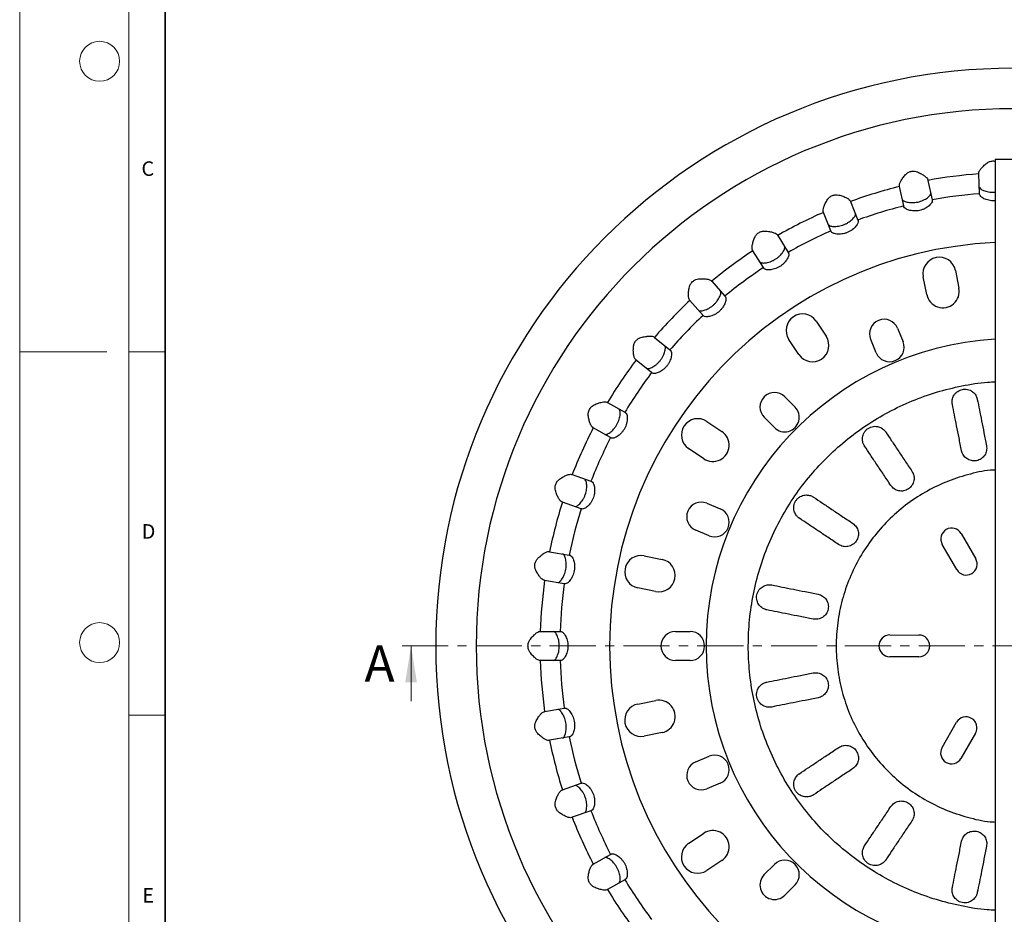
# Model space of a CAD drawing. Units: millimetres. Extents: x 0 to 420, y 0 to 297.
# Drawn here: x 0 to 136, y 71 to 194 of the extents above; entities that cross this region are included whole.
import ezdxf

# ---------------------------------------------------------------- set-up
doc = ezdxf.new("R2010")
doc.units = ezdxf.units.MM
doc.linetypes.add('CENTER', pattern=[10.16, 6.35, -1.27, 1.27, -1.27])
doc.styles.add('SLDTEXTSTYLE0', font='TXT', dxfattribs={"width": 0.605})

msp = doc.modelspace()

# ---------------------------------------------------------------- linework, layer by layer
at = {"color": 7, "linetype": 'Continuous', "lineweight": 18}
for p, q in [((0, 0), (0, 297)), ((15, 292), (15, 5)), ((12, 148.5), (0, 148.5)), ((15, 148.5), (20, 148.5)), ((53.864, 100.435), (53.864, 108.035)), ((15, 98.5), (20, 98.5))]:
    msp.add_line(p, q, dxfattribs=at)
at = {"color": 7, "linetype": 'Continuous', "lineweight": 35}
msp.add_line((20, 287), (20, 10), dxfattribs=at)
at = {"color": 7, "linetype": 'Continuous', "lineweight": 25}
for p, q in [((134.26, 175.035), (134.26, 41.035)), ((134.26, 175.035), (139.26, 175.035)), ((124.998, 172.106), (125.575, 169.43)), ((132.115, 170.267), (131.999, 173.003)), ((121.665, 168.587), (121.088, 171.263)), ((114.339, 169.197), (115.36, 166.656)), ((111.648, 165.165), (110.628, 167.705)), ((104.325, 164.528), (105.761, 162.196)), ((102.355, 160.099), (100.919, 162.43)), ((124.847, 156.392), (124.361, 158.844)), ((128.775, 159.719), (129.261, 157.266)), ((95.245, 158.234), (97.053, 156.178)), ((94.051, 153.536), (92.242, 155.591)), ((109.605, 152.729), (110.992, 150.649)), ((87.358, 150.495), (89.488, 148.775)), ((120.815, 151.76), (121.579, 149.911)), ((107.248, 148.152), (105.861, 150.232)), ((117.882, 148.384), (117.118, 150.232)), ((86.975, 145.663), (84.845, 147.383)), ((105.296, 142.329), (106.709, 140.914)), ((80.893, 141.536), (83.283, 140.2)), ((94.568, 138.934), (96.646, 137.544)), ((103.878, 138.088), (102.465, 139.503)), ((81.332, 136.708), (78.942, 138.043)), ((94.143, 133.804), (92.065, 135.195)), ((76.035, 131.612), (78.617, 130.7)), ((77.284, 126.929), (74.703, 127.841)), ((94.567, 127.678), (96.414, 126.911)), ((94.881, 123.217), (93.034, 123.984)), ((129.572, 123.514), (131.569, 120.048)), ((128.97, 118.55), (126.973, 122.016)), ((72.924, 121.01), (75.623, 120.548)), ((85.955, 120.436), (88.407, 119.946)), ((74.947, 116.605), (72.248, 117.068)), ((87.525, 115.534), (85.074, 116.023)), ((71.65, 110.035), (74.387, 110.035)), ((90.262, 110.036), (92.262, 110.034)), ((119.762, 109.549), (123.762, 109.546)), ((74.387, 106.035), (71.65, 106.035)), ((92.259, 106.034), (90.259, 106.036)), ((123.759, 106.546), (119.759, 106.549)), ((85.077, 100.05), (87.529, 100.536)), ((72.248, 99.003), (74.947, 99.465)), ((126.95, 94.071), (128.953, 97.533)), ((75.623, 95.523), (72.924, 95.06)), ((88.404, 96.121), (85.951, 95.636)), ((131.55, 96.031), (129.547, 92.569)), ((93.036, 92.09), (94.884, 92.853)), ((74.703, 88.23), (77.284, 89.142)), ((96.412, 89.157), (94.564, 88.393)), ((78.617, 85.371), (76.035, 84.459)), ((92.067, 80.879), (94.147, 82.267)), ((78.942, 78.027), (81.332, 79.362)), ((96.644, 78.523), (94.564, 77.136)), ((102.466, 76.571), (103.882, 77.984)), ((83.283, 75.87), (80.893, 74.535)), ((106.708, 75.153), (105.292, 73.74))]:
    msp.add_line(p, q, dxfattribs=at)
at = {"color": 7, "linetype": 'CENTER', "lineweight": 18}
msp.add_line((221.528, 108.035), (51.864, 108.035), dxfattribs=at)
at = {"color": 7, "linetype": 'Continuous', "lineweight": 18}
for centre in [(11, 188.5), (11, 108.5)]:
    msp.add_circle(centre, 2.75, dxfattribs=at)
at = {"color": 7, "linetype": 'Continuous', "lineweight": 25}
for centre, radius, start, end in [((136.76, 108.035), 79.5, 90, 270), ((136.76, 108.035), 73.931, 90, 0), ((136.76, 108.035), 65.142, 94.19183, 100.40277), ((136.76, 108.035), 65.142, 103.92156, 110.1325), ((136.76, 108.035), 62.405, 94.269, 100.3256), ((136.76, 108.035), 62.405, 103.99873, 110.05533), ((136.76, 108.035), 65.142, 113.65129, 119.86223), ((136.76, 108.035), 62.405, 113.72846, 119.78506), ((136.76, 108.035), 55.569, 92.57857, 267.42143), ((136.76, 108.035), 65.142, 123.38102, 129.59196), ((126.568, 159.282), 2.25, 11.20349, 191.20349), ((136.76, 108.035), 62.405, 123.45819, 129.51479), ((127.054, 156.829), 2.25, 191.20349, 11.20349), ((136.76, 108.035), 65.142, 133.11075, 139.32169), ((136.76, 108.035), 62.405, 133.18792, 139.24452), ((107.733, 151.48), 2.25, 33.70349, 213.70349), ((118.966, 150.996), 2, 22.45349, 202.45349), ((109.12, 149.4), 2.25, 213.70349, 33.70349), ((136.76, 108.035), 42.28, 93.38984, 266.61016), ((119.73, 149.148), 2, 202.45349, 22.45349), ((136.76, 108.035), 65.142, 142.84047, 149.05142), ((136.76, 108.035), 62.405, 142.91765, 148.97425), ((103.881, 140.916), 2, 44.95349, 224.95349), ((105.294, 139.501), 2, 224.95349, 44.95349), ((93.317, 137.065), 2.25, 56.20349, 236.20349), ((136.76, 108.035), 65.142, 152.5702, 158.78115), ((95.394, 135.674), 2.25, 236.20349, 56.20349), ((136.76, 108.035), 62.405, 152.64738, 158.70398), ((136.76, 108.035), 65.142, 162.29993, 168.51088), ((93.8, 125.831), 2, 67.45349, 247.45349), ((136.76, 108.035), 62.405, 162.37711, 168.43371), ((95.648, 125.064), 2, 247.45349, 67.45349), ((128.273, 122.765), 1.5, 29.95349, 209.95349), ((85.515, 118.23), 2.25, 78.70349, 258.70349), ((87.966, 117.74), 2.25, 258.70349, 78.70349), ((130.27, 119.299), 1.5, 209.95349, 29.95349), ((136.76, 108.035), 65.142, 172.02966, 178.24061), ((136.76, 108.035), 62.405, 172.10683, 178.16344), ((90.26, 108.036), 2, 89.95349, 269.95349), ((92.26, 108.034), 2, 269.95349, 89.95349), ((119.76, 108.049), 1.5, 89.95349, 269.95349), ((123.76, 108.046), 1.5, 269.95349, 89.95349), ((136.76, 108.035), 65.142, 181.75939, 187.97034), ((136.76, 108.035), 62.405, 181.83656, 187.89317), ((87.967, 98.329), 2.25, 281.20349, 101.20349), ((85.514, 97.843), 2.25, 101.20349, 281.20349), ((130.251, 96.782), 1.5, 329.95349, 149.95349), ((136.76, 108.035), 65.142, 191.48912, 197.70007), ((136.76, 108.035), 62.405, 191.56629, 197.62289), ((128.248, 93.32), 1.5, 149.95349, 329.95349), ((95.648, 91.005), 2, 292.45349, 112.45349), ((93.8, 90.241), 2, 112.45349, 292.45349), ((136.76, 108.035), 65.142, 201.21885, 207.4298), ((136.76, 108.035), 62.405, 201.29602, 207.35262), ((95.395, 80.395), 2.25, 303.70349, 123.70349), ((93.316, 79.008), 2.25, 123.70349, 303.70349), ((105.295, 76.568), 2, 314.95349, 134.95349), ((103.879, 75.155), 2, 134.95349, 314.95349), ((136.76, 108.035), 65.142, 210.94858, 217.15953), ((136.76, 108.035), 62.405, 211.02575, 217.08235)]:
    msp.add_arc(centre, radius, start, end, dxfattribs=at)
for points, knots in [([(131.995, 173.099), (132.008, 173.181), (132.034, 173.347), (132.27, 173.694), (132.617, 174.082), (132.945, 174.354), (133.108, 174.49)], [0, 0, 0, 0, 0.2503324, 0.5008526, 0.7515458, 1, 1, 1, 1]), ([(133.108, 174.49), (133.22, 174.563), (133.387, 174.673), (133.687, 174.76), (133.924, 174.788), (134.121, 174.785), (134.227, 174.761), (134.26, 174.754)], [0, 0, 0, 0, 0.3687351, 0.5552416, 0.7365839, 0.9179111, 1, 1, 1, 1]), ([(121.068, 171.357), (121.066, 171.442), (121.064, 171.611), (121.241, 171.995), (121.518, 172.436), (121.794, 172.758), (121.93, 172.917)], [0, 0, 0, 0, 0.2522417, 0.5046286, 0.7551734, 1, 1, 1, 1]), ([(121.93, 172.917), (122.027, 173.008), (122.174, 173.145), (122.455, 173.28), (122.684, 173.349), (122.922, 173.381), (123.233, 173.373), (123.423, 173.309), (123.55, 173.266)], [0, 0, 0, 0, 0.2502698, 0.3768503, 0.4999277, 0.6230097, 0.7496505, 1, 1, 1, 1]), ([(123.55, 173.266), (123.739, 173.177), (124.123, 172.998), (124.557, 172.71), (124.876, 172.433), (124.944, 172.278), (124.978, 172.2)], [0, 0, 0, 0, 0.2447818, 0.4952745, 0.7476753, 1, 1, 1, 1]), ([(124.978, 172.2), (124.982, 172.181), (124.989, 172.148), (124.995, 172.119), (124.998, 172.106)], [0, 0, 0, 0, 0.5590693, 1, 1, 1, 1]), ([(131.999, 173.003), (131.998, 173.019), (131.997, 173.049), (131.995, 173.084), (131.995, 173.099)], [0, 0, 0, 0, 0.560964, 1, 1, 1, 1]), ([(121.088, 171.263), (121.084, 171.28), (121.078, 171.309), (121.071, 171.343), (121.068, 171.357)], [0, 0, 0, 0, 0.560964, 1, 1, 1, 1]), ([(132.076, 171.176), (132.11, 171.103), (132.177, 170.956), (132.634, 170.703), (133.187, 170.537), (133.702, 170.476), (134.026, 170.465), (134.21, 170.485), (134.26, 170.491)], [0, 0, 0, 0, 0.2386007, 0.4773346, 0.7155177, 0.8350582, 0.9547127, 1, 1, 1, 1]), ([(110.592, 167.794), (110.576, 167.877), (110.546, 168.042), (110.653, 168.447), (110.851, 168.929), (111.07, 169.295), (111.178, 169.477)], [0, 0, 0, 0, 0.2501871, 0.501022, 0.7520238, 1, 1, 1, 1]), ([(111.178, 169.477), (111.259, 169.583), (111.38, 169.743), (111.634, 169.924), (111.848, 170.031), (112.077, 170.102), (112.386, 170.147), (112.584, 170.116), (112.716, 170.095)], [0, 0, 0, 0, 0.25026826, 0.37684071, 0.49991016, 0.62301566, 0.74968115, 1, 1, 1, 1]), ([(112.716, 170.095), (112.921, 170.039), (113.333, 169.925), (113.811, 169.712), (114.169, 169.495), (114.259, 169.355), (114.303, 169.286)], [0, 0, 0, 0, 0.2492895, 0.5000074, 0.7548138, 1, 1, 1, 1]), ([(121.473, 169.477), (121.518, 169.41), (121.609, 169.276), (122.103, 169.104), (122.675, 169.035), (123.194, 169.059), (123.596, 169.122), (123.988, 169.23), (124.471, 169.422), (124.963, 169.721), (125.342, 170.081), (125.369, 170.24), (125.383, 170.319)], [0, 0, 0, 0, 0.1250047, 0.250051, 0.3748294, 0.4374104, 0.5000805, 0.5627511, 0.6253278, 0.7500629, 0.8751093, 1, 1, 1, 1]), ([(125.575, 169.43), (125.579, 169.409), (125.588, 169.371), (125.598, 169.325), (125.602, 169.304)], [0, 0, 0, 0, 0.5621189, 1, 1, 1, 1]), ([(132.121, 170.139), (132.119, 170.165), (132.117, 170.212), (132.116, 170.251), (132.115, 170.267)], [0, 0, 0, 0, 0.5579712, 1, 1, 1, 1]), ([(134.26, 169.305), (134.226, 169.3), (134.057, 169.28), (133.746, 169.298), (133.228, 169.378), (132.678, 169.583), (132.223, 169.882), (132.155, 170.054), (132.121, 170.139)], [0, 0, 0, 0, 0.0305724, 0.1519302, 0.2730863, 0.5149755, 0.757711, 1, 1, 1, 1]), ([(114.303, 169.286), (114.311, 169.268), (114.323, 169.236), (114.334, 169.209), (114.339, 169.197)], [0, 0, 0, 0, 0.5590693, 1, 1, 1, 1]), ([(121.692, 168.462), (121.686, 168.487), (121.676, 168.533), (121.668, 168.571), (121.665, 168.587)], [0, 0, 0, 0, 0.5579712, 1, 1, 1, 1]), ([(125.602, 169.304), (125.591, 169.213), (125.568, 169.03), (125.202, 168.625), (124.722, 168.29), (124.241, 168.078), (123.845, 167.963), (123.437, 167.904), (122.911, 167.9), (122.335, 168.008), (121.836, 168.226), (121.74, 168.383), (121.692, 168.462)], [0, 0, 0, 0, 0.1250317, 0.2501673, 0.3749264, 0.4374231, 0.500008, 0.5625943, 0.625094, 0.7498415, 0.8750358, 1, 1, 1, 1]), ([(110.628, 167.705), (110.621, 167.721), (110.61, 167.749), (110.597, 167.78), (110.592, 167.794)], [0, 0, 0, 0, 0.560964, 1, 1, 1, 1]), ([(111.309, 166.009), (111.365, 165.951), (111.477, 165.834), (111.995, 165.749), (112.57, 165.777), (113.077, 165.889), (113.461, 166.019), (113.828, 166.19), (114.271, 166.461), (114.706, 166.838), (115.02, 167.258), (115.021, 167.42), (115.021, 167.501)], [0, 0, 0, 0, 0.1251662, 0.250368, 0.3751393, 0.4376974, 0.4999886, 0.5624821, 0.6248562, 0.7496668, 0.8748712, 1, 1, 1, 1]), ([(115.408, 166.537), (115.412, 166.445), (115.42, 166.261), (115.128, 165.799), (114.71, 165.387), (114.272, 165.097), (113.902, 164.918), (113.512, 164.792), (112.995, 164.698), (112.409, 164.707), (111.878, 164.838), (111.757, 164.976), (111.696, 165.046)], [0, 0, 0, 0, 0.1252132, 0.2505493, 0.3753453, 0.4378742, 0.4999937, 0.5623749, 0.6246882, 0.7495526, 0.8748618, 1, 1, 1, 1]), ([(115.36, 166.656), (115.368, 166.636), (115.382, 166.601), (115.4, 166.557), (115.408, 166.537)], [0, 0, 0, 0, 0.5621189, 1, 1, 1, 1]), ([(100.869, 162.512), (100.84, 162.589), (100.781, 162.745), (100.818, 163.16), (100.931, 163.671), (101.085, 164.071), (101.162, 164.27)], [0, 0, 0, 0, 0.2447751, 0.4991705, 0.7499702, 1, 1, 1, 1]), ([(101.162, 164.27), (101.233, 164.403), (101.374, 164.667), (101.792, 164.988), (102.225, 165.137), (102.457, 165.138), (102.573, 165.139)], [0, 0, 0, 0, 0.2808197, 0.5585525, 0.7784776, 1, 1, 1, 1]), ([(102.573, 165.139), (102.786, 165.118), (103.213, 165.075), (103.72, 164.946), (104.107, 164.792), (104.22, 164.67), (104.275, 164.61)], [0, 0, 0, 0, 0.2503556, 0.5012265, 0.7553928, 1, 1, 1, 1]), ([(104.275, 164.61), (104.285, 164.593), (104.303, 164.564), (104.319, 164.539), (104.325, 164.528)], [0, 0, 0, 0, 0.5590693, 1, 1, 1, 1]), ([(111.696, 165.046), (111.687, 165.07), (111.669, 165.114), (111.655, 165.149), (111.648, 165.165)], [0, 0, 0, 0, 0.5579712, 1, 1, 1, 1]), ([(101.878, 160.874), (101.943, 160.826), (102.073, 160.73), (102.597, 160.733), (103.16, 160.859), (103.641, 161.054), (103.997, 161.247), (104.33, 161.479), (104.721, 161.82), (105.086, 162.266), (105.324, 162.732), (105.297, 162.892), (105.284, 162.971)], [0, 0, 0, 0, 0.1251907, 0.25038816, 0.37515463, 0.43773969, 0.50002125, 0.56251597, 0.62501809, 0.74979247, 0.87496688, 1, 1, 1, 1]), ([(100.919, 162.43), (100.911, 162.445), (100.895, 162.47), (100.877, 162.5), (100.869, 162.512)], [0, 0, 0, 0, 0.560964, 1, 1, 1, 1]), ([(105.828, 162.087), (105.848, 161.997), (105.887, 161.817), (105.677, 161.312), (105.335, 160.836), (104.952, 160.476), (104.618, 160.237), (104.254, 160.046), (103.76, 159.867), (103.181, 159.776), (102.637, 159.815), (102.493, 159.932), (102.422, 159.99)], [0, 0, 0, 0, 0.1251988, 0.250535, 0.3753167, 0.4378165, 0.5000146, 0.5624117, 0.6248034, 0.7496202, 0.8749185, 1, 1, 1, 1]), ([(105.761, 162.196), (105.772, 162.178), (105.792, 162.145), (105.817, 162.105), (105.828, 162.087)], [0, 0, 0, 0, 0.5621189, 1, 1, 1, 1]), ([(102.422, 159.99), (102.408, 160.012), (102.384, 160.052), (102.364, 160.085), (102.355, 160.099)], [0, 0, 0, 0, 0.5579712, 1, 1, 1, 1]), ([(93.414, 158.54), (93.628, 158.555), (94.055, 158.585), (94.577, 158.544), (94.985, 158.458), (95.117, 158.356), (95.181, 158.306)], [0, 0, 0, 0, 0.2501652, 0.5009981, 0.755293, 1, 1, 1, 1]), ([(92.178, 155.663), (92.137, 155.733), (92.053, 155.877), (92.02, 156.292), (92.043, 156.813), (92.128, 157.234), (92.171, 157.445)], [0, 0, 0, 0, 0.2445639, 0.4987104, 0.7479078, 1, 1, 1, 1]), ([(92.171, 157.445), (92.218, 157.588), (92.312, 157.872), (92.67, 158.259), (93.072, 158.479), (93.3, 158.52), (93.414, 158.54)], [0, 0, 0, 0, 0.28067296, 0.55861422, 0.7785905, 1, 1, 1, 1]), ([(95.181, 158.306), (95.194, 158.291), (95.216, 158.266), (95.236, 158.243), (95.245, 158.234)], [0, 0, 0, 0, 0.5590693, 1, 1, 1, 1]), ([(93.45, 154.219), (93.522, 154.182), (93.666, 154.11), (94.182, 154.201), (94.716, 154.42), (95.157, 154.694), (95.476, 154.945), (95.765, 155.229), (96.092, 155.632), (96.377, 156.133), (96.533, 156.633), (96.479, 156.785), (96.452, 156.861)], [0, 0, 0, 0, 0.1251163, 0.2503028, 0.3750765, 0.4376359, 0.5000276, 0.5625576, 0.6250566, 0.7498526, 0.874993, 1, 1, 1, 1]), ([(97.138, 156.082), (97.173, 155.997), (97.242, 155.826), (97.12, 155.294), (96.864, 154.767), (96.548, 154.347), (96.259, 154.054), (95.932, 153.805), (95.475, 153.544), (94.92, 153.357), (94.376, 153.304), (94.216, 153.394), (94.136, 153.439)], [0, 0, 0, 0, 0.1250356, 0.2502995, 0.3751143, 0.4375531, 0.4999864, 0.5624237, 0.6248753, 0.7496742, 0.8749466, 1, 1, 1, 1]), ([(97.053, 156.178), (97.068, 156.162), (97.093, 156.133), (97.125, 156.098), (97.138, 156.082)], [0, 0, 0, 0, 0.5621189, 1, 1, 1, 1]), ([(92.242, 155.591), (92.231, 155.603), (92.211, 155.626), (92.188, 155.652), (92.178, 155.663)], [0, 0, 0, 0, 0.560964, 1, 1, 1, 1]), ([(94.136, 153.439), (94.118, 153.459), (94.087, 153.495), (94.062, 153.523), (94.051, 153.536)], [0, 0, 0, 0, 0.5579712, 1, 1, 1, 1]), ([(84.462, 149.199), (84.484, 149.348), (84.529, 149.644), (84.816, 150.086), (85.175, 150.37), (85.393, 150.449), (85.503, 150.488)], [0, 0, 0, 0, 0.28062095, 0.55863468, 0.77861708, 1, 1, 1, 1]), ([(85.503, 150.488), (85.71, 150.539), (86.126, 150.641), (86.647, 150.688), (87.064, 150.672), (87.211, 150.594), (87.283, 150.556)], [0, 0, 0, 0, 0.25018, 0.5010146, 0.7553009, 1, 1, 1, 1]), ([(87.283, 150.556), (87.298, 150.544), (87.325, 150.522), (87.348, 150.504), (87.358, 150.495)], [0, 0, 0, 0, 0.5590693, 1, 1, 1, 1]), ([(84.771, 147.444), (84.718, 147.506), (84.611, 147.633), (84.507, 148.037), (84.443, 148.557), (84.456, 148.985), (84.462, 149.199)], [0, 0, 0, 0, 0.2445826, 0.498749, 0.7496282, 1, 1, 1, 1]), ([(86.268, 146.235), (86.345, 146.211), (86.5, 146.164), (86.993, 146.341), (87.481, 146.647), (87.87, 146.992), (88.142, 147.293), (88.379, 147.622), (88.634, 148.074), (88.829, 148.616), (88.898, 149.135), (88.82, 149.276), (88.78, 149.347)], [0, 0, 0, 0, 0.1250928, 0.2502767, 0.375062, 0.4375917, 0.5000278, 0.5625644, 0.6250675, 0.7498644, 0.8750011, 1, 1, 1, 1]), ([(89.588, 148.695), (89.637, 148.616), (89.734, 148.46), (89.704, 147.914), (89.54, 147.351), (89.299, 146.884), (89.064, 146.547), (88.784, 146.246), (88.378, 145.912), (87.862, 145.634), (87.336, 145.49), (87.162, 145.552), (87.075, 145.583)], [0, 0, 0, 0, 0.1251842, 0.2504265, 0.3751901, 0.4376452, 0.5000773, 0.5625078, 0.6249554, 0.749728, 0.8749738, 1, 1, 1, 1]), ([(89.488, 148.775), (89.505, 148.762), (89.535, 148.738), (89.572, 148.708), (89.588, 148.695)], [0, 0, 0, 0, 0.5621189, 1, 1, 1, 1]), ([(84.845, 147.383), (84.832, 147.394), (84.809, 147.412), (84.782, 147.434), (84.771, 147.444)], [0, 0, 0, 0, 0.56096397, 1, 1, 1, 1]), ([(87.075, 145.583), (87.055, 145.599), (87.018, 145.629), (86.989, 145.653), (86.975, 145.663)], [0, 0, 0, 0, 0.5579712, 1, 1, 1, 1]), ([(134.26, 71.677), (133.898, 71.691), (132.342, 71.752), (129.621, 72.215), (126.141, 73.068), (122.765, 74.283), (119.523, 75.816), (116.448, 77.661), (113.568, 79.799), (110.911, 82.208), (108.504, 84.867), (106.369, 87.749), (104.526, 90.826), (102.995, 94.069), (101.788, 97.446), (100.918, 100.926), (100.394, 104.473), (100.22, 108.056), (100.398, 111.638), (100.926, 115.185), (101.8, 118.664), (103.01, 122.04), (104.546, 125.281), (106.392, 128.356), (108.53, 131.235), (110.94, 133.891), (113.599, 136.298), (116.482, 138.432), (119.559, 140.274), (122.802, 141.803), (126.18, 143.015), (129.661, 143.863), (132.369, 144.322), (133.911, 144.381), (134.26, 144.395)], [0, 0, 0, 0, 0.0099385, 0.0426217, 0.0753049, 0.1079881, 0.1406713, 0.1733545, 0.2060377, 0.2387208, 0.271404, 0.3040872, 0.3367704, 0.3694535, 0.4021367, 0.4348199, 0.467503, 0.5001862, 0.5328693, 0.5655525, 0.5982356, 0.6309187, 0.6636019, 0.696285, 0.7289681, 0.7616512, 0.7943344, 0.8270175, 0.8597006, 0.8923837, 0.9250668, 0.9577499, 0.990433, 1, 1, 1, 1]), ([(128.365, 141.288), (128.36, 141.313), (128.348, 141.38), (128.324, 141.586), (128.34, 141.976), (128.496, 142.43), (128.779, 142.82), (129.075, 143.076), (129.399, 143.253), (129.743, 143.356), (130.099, 143.39), (130.465, 143.349), (130.834, 143.224), (131.243, 142.972), (131.588, 142.578), (131.75, 142.195), (131.793, 141.991), (131.798, 141.968)], [0, 0, 0, 0, 0.0153062, 0.0414905, 0.1264024, 0.252086, 0.3278417, 0.3934206, 0.4502644, 0.5005724, 0.5507753, 0.6075419, 0.6730242, 0.7486334, 0.8739691, 0.9852837, 1, 1, 1, 1]), ([(78.257, 139.768), (78.254, 139.919), (78.248, 140.218), (78.457, 140.702), (78.763, 141.043), (78.964, 141.157), (79.065, 141.215)], [0, 0, 0, 0, 0.2807107, 0.55860032, 0.77857239, 1, 1, 1, 1]), ([(79.065, 141.215), (79.261, 141.3), (79.654, 141.471), (80.16, 141.605), (80.574, 141.66), (80.732, 141.608), (80.809, 141.582)], [0, 0, 0, 0, 0.25016111, 0.50099356, 0.75529088, 1, 1, 1, 1]), ([(80.809, 141.582), (80.826, 141.573), (80.856, 141.556), (80.882, 141.542), (80.893, 141.536)], [0, 0, 0, 0, 0.5590693, 1, 1, 1, 1]), ([(129.627, 134.912), (129.51, 135.504), (129.277, 136.679), (128.949, 138.338), (128.64, 139.898), (128.457, 140.822), (128.365, 141.288)], [0, 0, 0, 0, 0.2521648, 0.5001215, 0.7480167, 1, 1, 1, 1]), ([(131.798, 141.968), (131.89, 141.502), (132.073, 140.578), (132.382, 139.018), (132.711, 137.359), (132.943, 136.184), (133.061, 135.592)], [0, 0, 0, 0, 0.2519883, 0.4998853, 0.7478403, 1, 1, 1, 1]), ([(78.858, 138.09), (78.796, 138.143), (78.669, 138.25), (78.498, 138.631), (78.348, 139.132), (78.287, 139.556), (78.257, 139.768)], [0, 0, 0, 0, 0.2446056, 0.4988029, 0.7496696, 1, 1, 1, 1]), ([(80.538, 137.152), (80.618, 137.142), (80.779, 137.122), (81.235, 137.38), (81.665, 137.764), (81.989, 138.169), (82.207, 138.512), (82.384, 138.876), (82.559, 139.365), (82.66, 139.932), (82.641, 140.455), (82.54, 140.581), (82.489, 140.644)], [0, 0, 0, 0, 0.12517869, 0.25037871, 0.37513006, 0.43772465, 0.50003572, 0.56253905, 0.62501195, 0.74981771, 0.87497735, 1, 1, 1, 1]), ([(83.395, 140.138), (83.456, 140.069), (83.579, 139.931), (83.641, 139.388), (83.575, 138.805), (83.416, 138.304), (83.241, 137.933), (83.017, 137.589), (82.673, 137.191), (82.211, 136.829), (81.717, 136.598), (81.535, 136.63), (81.445, 136.646)], [0, 0, 0, 0, 0.1251079, 0.2504119, 0.3752481, 0.4376545, 0.5000086, 0.5624282, 0.6248572, 0.7496558, 0.8749356, 1, 1, 1, 1]), ([(83.283, 140.2), (83.302, 140.19), (83.336, 140.171), (83.377, 140.148), (83.395, 140.138)], [0, 0, 0, 0, 0.5621189, 1, 1, 1, 1]), ([(116.279, 135.544), (116.265, 135.565), (116.227, 135.622), (116.127, 135.804), (115.992, 136.17), (115.958, 136.73), (116.13, 137.292), (116.44, 137.716), (116.758, 137.986), (117.129, 138.174), (117.638, 138.294), (118.221, 138.236), (118.762, 137.97), (119.059, 137.677), (119.177, 137.506), (119.19, 137.486)], [0, 0, 0, 0, 0.0153213, 0.0415236, 0.1264804, 0.2522415, 0.3767212, 0.4418251, 0.5005735, 0.5591881, 0.6241913, 0.7484785, 0.8738915, 0.9852815, 1, 1, 1, 1]), ([(78.942, 138.043), (78.928, 138.052), (78.902, 138.066), (78.872, 138.083), (78.858, 138.09)], [0, 0, 0, 0, 0.560964, 1, 1, 1, 1]), ([(119.19, 137.486), (119.454, 137.091), (119.976, 136.307), (120.859, 134.984), (121.797, 133.577), (122.462, 132.581), (122.797, 132.078)], [0, 0, 0, 0, 0.2519883, 0.4998853, 0.7478403, 1, 1, 1, 1]), ([(81.445, 136.646), (81.422, 136.659), (81.38, 136.682), (81.347, 136.7), (81.332, 136.708)], [0, 0, 0, 0, 0.5579712, 1, 1, 1, 1]), ([(119.885, 130.136), (119.55, 130.639), (118.885, 131.635), (117.947, 133.042), (117.064, 134.365), (116.542, 135.149), (116.279, 135.544)], [0, 0, 0, 0, 0.2521648, 0.5001215, 0.7480167, 1, 1, 1, 1]), ([(133.061, 135.592), (133.08, 135.37), (133.118, 134.924), (132.849, 134.275), (132.44, 133.852), (132.027, 133.627), (131.686, 133.523), (131.33, 133.49), (130.863, 133.54), (130.325, 133.776), (129.829, 134.272), (129.694, 134.699), (129.627, 134.912)], [0, 0, 0, 0, 0.1224743, 0.2462548, 0.3717898, 0.4356807, 0.5001799, 0.5646033, 0.6284273, 0.7538566, 0.8775651, 1, 1, 1, 1]), ([(74.288, 130.987), (74.463, 131.102), (74.817, 131.334), (75.292, 131.554), (75.696, 131.681), (75.863, 131.656), (75.944, 131.644)], [0, 0, 0, 0, 0.2447287, 0.4950316, 0.752444, 1, 1, 1, 1]), ([(75.944, 131.644), (75.963, 131.638), (75.995, 131.626), (76.023, 131.616), (76.035, 131.612)], [0, 0, 0, 0, 0.5590693, 1, 1, 1, 1]), ([(134.26, 132.258), (134.04, 132.246), (132.755, 132.175), (130.452, 131.64), (127.418, 130.647), (124.549, 129.223), (121.886, 127.45), (119.479, 125.342), (117.367, 122.937), (115.588, 120.277), (114.17, 117.408), (113.14, 114.378), (112.514, 111.24), (112.303, 108.047), (112.511, 104.853), (113.134, 101.715), (114.162, 98.684), (115.576, 95.813), (117.354, 93.153), (119.461, 90.744), (121.869, 88.636), (124.529, 86.859), (127.397, 85.433), (130.431, 84.436), (132.741, 83.895), (134.034, 83.824), (134.26, 83.811)], [0, 0, 0, 0, 0.009262, 0.0539204, 0.098443, 0.1430025, 0.1877005, 0.2322484, 0.2767846, 0.3214954, 0.3660629, 0.410564, 0.455292, 0.4998547, 0.5443623, 0.5890878, 0.6336281, 0.6781728, 0.7228945, 0.7674131, 0.8119714, 0.8566778, 0.9012205, 0.9457527, 0.9904846, 1, 1, 1, 1]), ([(122.797, 132.078), (122.9, 131.88), (123.106, 131.483), (123.105, 130.78), (122.889, 130.233), (122.594, 129.868), (122.318, 129.641), (122.002, 129.474), (121.552, 129.342), (120.965, 129.353), (120.316, 129.623), (120.028, 129.965), (119.885, 130.136)], [0, 0, 0, 0, 0.1224743, 0.2462548, 0.3717898, 0.4356807, 0.5001799, 0.5646033, 0.6284274, 0.7538566, 0.8775651, 1, 1, 1, 1]), ([(73.736, 129.425), (73.71, 129.555), (73.67, 129.752), (73.702, 130.062), (73.763, 130.294), (73.861, 130.512), (74.031, 130.774), (74.185, 130.902), (74.288, 130.987)], [0, 0, 0, 0, 0.25024916, 0.37684277, 0.49993274, 0.62305747, 0.74974347, 1, 1, 1, 1]), ([(76.426, 127.232), (76.507, 127.235), (76.669, 127.242), (77.075, 127.574), (77.434, 128.025), (77.685, 128.479), (77.841, 128.854), (77.954, 129.243), (78.044, 129.754), (78.048, 130.33), (77.94, 130.843), (77.819, 130.95), (77.759, 131.003)], [0, 0, 0, 0, 0.1251986, 0.2504016, 0.3751844, 0.4377543, 0.5000857, 0.5625172, 0.62499, 0.7497796, 0.8749634, 1, 1, 1, 1]), ([(78.738, 130.657), (78.81, 130.6), (78.953, 130.484), (79.107, 129.959), (79.14, 129.373), (79.068, 128.853), (78.958, 128.457), (78.795, 128.081), (78.524, 127.631), (78.13, 127.197), (77.682, 126.885), (77.497, 126.885), (77.405, 126.886)], [0, 0, 0, 0, 0.12524565, 0.25060301, 0.3753645, 0.43788405, 0.50002205, 0.56239605, 0.62476959, 0.74959635, 0.87490688, 1, 1, 1, 1]), ([(78.617, 130.7), (78.637, 130.693), (78.673, 130.68), (78.718, 130.664), (78.738, 130.657)], [0, 0, 0, 0, 0.5621189, 1, 1, 1, 1]), ([(74.612, 127.873), (74.541, 127.914), (74.398, 127.998), (74.165, 128.345), (73.932, 128.814), (73.801, 129.221), (73.736, 129.425)], [0, 0, 0, 0, 0.2448955, 0.4994224, 0.7501917, 1, 1, 1, 1]), ([(107.311, 125.611), (107.29, 125.626), (107.233, 125.665), (107.071, 125.794), (106.806, 126.081), (106.561, 126.585), (106.505, 127.17), (106.628, 127.68), (106.819, 128.051), (107.09, 128.367), (107.514, 128.673), (108.075, 128.843), (108.677, 128.803), (109.063, 128.647), (109.237, 128.533), (109.258, 128.52)], [0, 0, 0, 0, 0.0153644, 0.04158, 0.1264737, 0.2522384, 0.3767189, 0.4418158, 0.500572, 0.5591802, 0.6241922, 0.7484817, 0.8738913, 0.9852877, 1, 1, 1, 1]), ([(74.703, 127.841), (74.687, 127.846), (74.659, 127.856), (74.626, 127.868), (74.612, 127.873)], [0, 0, 0, 0, 0.560964, 1, 1, 1, 1]), ([(109.258, 128.52), (109.652, 128.256), (110.435, 127.732), (111.756, 126.847), (113.162, 125.907), (114.157, 125.24), (114.659, 124.904)], [0, 0, 0, 0, 0.2519883, 0.4998853, 0.7478403, 1, 1, 1, 1]), ([(77.405, 126.886), (77.38, 126.895), (77.336, 126.91), (77.3, 126.923), (77.284, 126.929)], [0, 0, 0, 0, 0.5579712, 1, 1, 1, 1]), ([(112.712, 121.996), (112.21, 122.332), (111.215, 122.998), (109.809, 123.939), (108.488, 124.824), (107.705, 125.347), (107.311, 125.611)], [0, 0, 0, 0, 0.2521648, 0.5001215, 0.7480167, 1, 1, 1, 1]), ([(114.659, 124.904), (114.83, 124.761), (115.172, 124.473), (115.44, 123.823), (115.45, 123.235), (115.317, 122.785), (115.15, 122.469), (114.922, 122.194), (114.556, 121.9), (114.009, 121.686), (113.307, 121.686), (112.91, 121.893), (112.712, 121.996)], [0, 0, 0, 0, 0.1224734, 0.2462529, 0.3717868, 0.435677, 0.5001756, 0.5645997, 0.6284243, 0.7538547, 0.8775642, 1, 1, 1, 1]), ([(71.308, 120.099), (71.463, 120.244), (71.776, 120.535), (72.205, 120.829), (72.578, 121.02), (72.746, 121.024), (72.829, 121.027)], [0, 0, 0, 0, 0.2488228, 0.4996025, 0.7501435, 1, 1, 1, 1]), ([(72.829, 121.027), (72.848, 121.023), (72.882, 121.018), (72.911, 121.013), (72.924, 121.01)], [0, 0, 0, 0, 0.5590693, 1, 1, 1, 1]), ([(74.05, 116.759), (74.129, 116.776), (74.287, 116.81), (74.631, 117.206), (74.909, 117.711), (75.079, 118.201), (75.17, 118.596), (75.216, 118.999), (75.218, 119.518), (75.125, 120.087), (74.932, 120.574), (74.794, 120.659), (74.726, 120.701)], [0, 0, 0, 0, 0.12516742, 0.25036949, 0.3751386, 0.43770692, 0.49998696, 0.56248689, 0.62485695, 0.74967065, 0.87487653, 1, 1, 1, 1]), ([(71.028, 118.466), (70.98, 118.59), (70.907, 118.777), (70.886, 119.088), (70.908, 119.327), (70.967, 119.559), (71.09, 119.845), (71.221, 119.998), (71.308, 120.099)], [0, 0, 0, 0, 0.2502751, 0.3768578, 0.499937, 0.623016, 0.749652, 1, 1, 1, 1]), ([(75.749, 120.526), (75.83, 120.481), (75.991, 120.392), (76.231, 119.9), (76.363, 119.329), (76.38, 118.804), (76.338, 118.395), (76.241, 117.997), (76.05, 117.507), (75.735, 117.012), (75.346, 116.629), (75.164, 116.599), (75.073, 116.583)], [0, 0, 0, 0, 0.1252164, 0.2505534, 0.3753471, 0.4378749, 0.5000046, 0.5623704, 0.6247085, 0.7495575, 0.8748739, 1, 1, 1, 1]), ([(75.623, 120.548), (75.644, 120.544), (75.682, 120.537), (75.729, 120.529), (75.749, 120.526)], [0, 0, 0, 0, 0.5621189, 1, 1, 1, 1]), ([(72.153, 117.084), (72.075, 117.115), (71.917, 117.175), (71.627, 117.482), (71.321, 117.904), (71.125, 118.28), (71.028, 118.466)], [0, 0, 0, 0, 0.2518445, 0.50396276, 0.75479862, 1, 1, 1, 1]), ([(72.248, 117.068), (72.232, 117.071), (72.202, 117.076), (72.168, 117.082), (72.153, 117.084)], [0, 0, 0, 0, 0.560964, 1, 1, 1, 1]), ([(75.073, 116.583), (75.047, 116.588), (75.001, 116.596), (74.963, 116.602), (74.947, 116.605)], [0, 0, 0, 0, 0.5579712, 1, 1, 1, 1]), ([(102.826, 113.004), (102.802, 113.009), (102.734, 113.023), (102.535, 113.081), (102.181, 113.244), (101.761, 113.616), (101.485, 114.135), (101.404, 114.654), (101.438, 115.069), (101.568, 115.465), (101.843, 115.91), (102.296, 116.281), (102.867, 116.475), (103.283, 116.478), (103.488, 116.44), (103.512, 116.436)], [0, 0, 0, 0, 0.0153391, 0.041547, 0.1264779, 0.2522403, 0.3767204, 0.4418198, 0.5005729, 0.5591834, 0.6241917, 0.7484799, 0.8738914, 0.9852901, 1, 1, 1, 1]), ([(103.512, 116.436), (103.977, 116.343), (104.901, 116.158), (106.461, 115.847), (108.119, 115.516), (109.294, 115.281), (109.886, 115.163)], [0, 0, 0, 0, 0.25198831, 0.49988529, 0.74784034, 1, 1, 1, 1]), ([(109.886, 115.163), (110.098, 115.095), (110.525, 114.96), (111.021, 114.463), (111.255, 113.923), (111.305, 113.456), (111.271, 113.1), (111.166, 112.759), (110.94, 112.348), (110.517, 111.94), (109.868, 111.672), (109.422, 111.711), (109.2, 111.73)], [0, 0, 0, 0, 0.122474, 0.2462543, 0.371789, 0.4356797, 0.5001787, 0.5646023, 0.6284265, 0.7538561, 0.8775649, 1, 1, 1, 1]), ([(109.2, 111.73), (108.608, 111.849), (107.433, 112.083), (105.775, 112.415), (104.215, 112.726), (103.292, 112.911), (102.826, 113.004)], [0, 0, 0, 0, 0.2521648, 0.5001215, 0.7480167, 1, 1, 1, 1]), ([(70.21, 108.864), (70.341, 109.035), (70.6, 109.376), (70.976, 109.738), (71.31, 109.988), (71.473, 110.02), (71.553, 110.035)], [0, 0, 0, 0, 0.2516831, 0.5005043, 0.7550519, 1, 1, 1, 1]), ([(71.553, 110.035), (71.573, 110.035), (71.607, 110.035), (71.637, 110.035), (71.65, 110.035)], [0, 0, 0, 0, 0.5590693, 1, 1, 1, 1]), ([(73.477, 106.035), (73.552, 106.065), (73.702, 106.126), (73.974, 106.573), (74.163, 107.118), (74.248, 107.63), (74.271, 108.036), (74.248, 108.442), (74.162, 108.954), (73.974, 109.498), (73.702, 109.945), (73.552, 110.005), (73.477, 110.035)], [0, 0, 0, 0, 0.1250151, 0.2501389, 0.3748806, 0.4374551, 0.5000688, 0.5626791, 0.6252742, 0.7499868, 0.8750674, 1, 1, 1, 1]), ([(74.387, 110.035), (74.409, 110.035), (74.447, 110.035), (74.495, 110.035), (74.516, 110.035)], [0, 0, 0, 0, 0.5621189, 1, 1, 1, 1]), ([(74.516, 110.035), (74.603, 110.005), (74.777, 109.944), (75.095, 109.501), (75.322, 108.961), (75.428, 108.446), (75.457, 108.035), (75.428, 107.624), (75.322, 107.109), (75.095, 106.569), (74.777, 106.126), (74.603, 106.066), (74.516, 106.035)], [0, 0, 0, 0, 0.1250373, 0.2502831, 0.3750688, 0.437553, 0.5000554, 0.5625527, 0.6250566, 0.7497815, 0.875003, 1, 1, 1, 1]), ([(70.21, 107.207), (70.142, 107.321), (70.039, 107.493), (69.966, 107.796), (69.947, 108.035), (69.966, 108.274), (70.039, 108.577), (70.142, 108.749), (70.21, 108.864)], [0, 0, 0, 0, 0.2502982, 0.3768968, 0.4999906, 0.6230411, 0.749629, 1, 1, 1, 1]), ([(71.553, 106.035), (71.471, 106.052), (71.308, 106.084), (70.973, 106.334), (70.599, 106.696), (70.34, 107.037), (70.21, 107.207)], [0, 0, 0, 0, 0.2497799, 0.4992945, 0.749674, 1, 1, 1, 1]), ([(71.65, 106.035), (71.633, 106.035), (71.603, 106.035), (71.569, 106.035), (71.553, 106.035)], [0, 0, 0, 0, 0.560964, 1, 1, 1, 1]), ([(74.516, 106.035), (74.489, 106.035), (74.442, 106.035), (74.404, 106.035), (74.387, 106.035)], [0, 0, 0, 0, 0.5579712, 1, 1, 1, 1]), ([(109.204, 104.336), (109.426, 104.355), (109.872, 104.393), (110.521, 104.123), (110.944, 103.715), (111.168, 103.302), (111.273, 102.96), (111.306, 102.605), (111.255, 102.138), (111.02, 101.6), (110.523, 101.104), (110.097, 100.969), (109.884, 100.902)], [0, 0, 0, 0, 0.1224743, 0.2462548, 0.3717898, 0.4356807, 0.5001799, 0.5646033, 0.6284274, 0.7538566, 0.8775651, 1, 1, 1, 1]), ([(103.508, 99.639), (103.483, 99.635), (103.416, 99.622), (103.21, 99.599), (102.82, 99.615), (102.29, 99.797), (101.836, 100.171), (101.563, 100.62), (101.435, 101.017), (101.404, 101.432), (101.487, 101.948), (101.764, 102.465), (102.217, 102.862), (102.601, 103.024), (102.804, 103.068), (102.828, 103.073)], [0, 0, 0, 0, 0.0153247, 0.0415282, 0.1264807, 0.25224159, 0.37672134, 0.44181854, 0.5005735, 0.55918147, 0.62419139, 0.74847851, 0.87389149, 0.98528665, 1, 1, 1, 1]), ([(102.828, 103.073), (103.294, 103.165), (104.218, 103.348), (105.778, 103.657), (107.437, 103.985), (108.612, 104.218), (109.204, 104.336)], [0, 0, 0, 0, 0.2519883, 0.4998853, 0.7478403, 1, 1, 1, 1]), ([(109.884, 100.902), (109.292, 100.785), (108.116, 100.552), (106.458, 100.224), (104.898, 99.915), (103.974, 99.732), (103.508, 99.639)], [0, 0, 0, 0, 0.2521648, 0.5001215, 0.7480167, 1, 1, 1, 1]), ([(71.028, 97.605), (71.127, 97.796), (71.325, 98.176), (71.634, 98.596), (71.921, 98.899), (72.077, 98.958), (72.153, 98.986)], [0, 0, 0, 0, 0.25170109, 0.50050178, 0.75505956, 1, 1, 1, 1]), ([(72.153, 98.986), (72.172, 98.99), (72.206, 98.995), (72.235, 99.001), (72.248, 99.003)], [0, 0, 0, 0, 0.5590693, 1, 1, 1, 1]), ([(74.726, 95.369), (74.794, 95.412), (74.932, 95.496), (75.125, 95.983), (75.218, 96.551), (75.216, 97.071), (75.17, 97.475), (75.079, 97.872), (74.907, 98.362), (74.63, 98.866), (74.286, 99.26), (74.129, 99.295), (74.05, 99.312)], [0, 0, 0, 0, 0.1250006, 0.2500399, 0.374811, 0.4374588, 0.5001118, 0.5627734, 0.6253572, 0.7500689, 0.875112, 1, 1, 1, 1]), ([(74.947, 99.465), (74.968, 99.469), (75.006, 99.476), (75.053, 99.484), (75.073, 99.487)], [0, 0, 0, 0, 0.5621189, 1, 1, 1, 1]), ([(75.073, 99.487), (75.164, 99.472), (75.345, 99.441), (75.734, 99.059), (76.049, 98.565), (76.241, 98.075), (76.339, 97.675), (76.38, 97.265), (76.362, 96.739), (76.23, 96.168), (75.991, 95.678), (75.83, 95.589), (75.749, 95.545)], [0, 0, 0, 0, 0.1250276, 0.2501544, 0.3749065, 0.4374766, 0.5000406, 0.5626144, 0.6251193, 0.7498472, 0.8750384, 1, 1, 1, 1]), ([(71.308, 95.972), (71.221, 96.073), (71.091, 96.225), (70.967, 96.511), (70.908, 96.744), (70.886, 96.982), (70.907, 97.293), (70.98, 97.48), (71.028, 97.605)], [0, 0, 0, 0, 0.25028213, 0.37687397, 0.49996071, 0.62303434, 0.7496669, 1, 1, 1, 1]), ([(72.829, 95.044), (72.745, 95.046), (72.577, 95.051), (72.203, 95.243), (71.774, 95.537), (71.462, 95.828), (71.308, 95.972)], [0, 0, 0, 0, 0.2508935, 0.501905, 0.7529136, 1, 1, 1, 1]), ([(72.924, 95.06), (72.908, 95.057), (72.878, 95.052), (72.844, 95.047), (72.829, 95.044)], [0, 0, 0, 0, 0.56096397, 1, 1, 1, 1]), ([(75.749, 95.545), (75.723, 95.54), (75.677, 95.532), (75.639, 95.526), (75.623, 95.523)], [0, 0, 0, 0, 0.5579712, 1, 1, 1, 1]), ([(107.31, 90.465), (107.705, 90.728), (108.489, 91.251), (109.812, 92.134), (111.219, 93.072), (112.215, 93.737), (112.718, 94.072)], [0, 0, 0, 0, 0.25198831, 0.49988529, 0.74784034, 1, 1, 1, 1]), ([(112.718, 94.072), (112.915, 94.174), (113.313, 94.381), (114.015, 94.38), (114.562, 94.164), (114.928, 93.869), (115.155, 93.593), (115.322, 93.277), (115.453, 92.827), (115.442, 92.239), (115.173, 91.591), (114.83, 91.303), (114.66, 91.16)], [0, 0, 0, 0, 0.1224743, 0.2462548, 0.3717898, 0.4356807, 0.5001799, 0.5646033, 0.6284274, 0.7538566, 0.8775651, 1, 1, 1, 1]), ([(114.66, 91.16), (114.157, 90.825), (113.161, 90.16), (111.754, 89.222), (110.431, 88.339), (109.647, 87.817), (109.252, 87.553)], [0, 0, 0, 0, 0.2521648, 0.5001215, 0.7480167, 1, 1, 1, 1]), ([(109.252, 87.553), (109.231, 87.54), (109.173, 87.502), (108.992, 87.402), (108.626, 87.267), (108.066, 87.233), (107.504, 87.405), (107.08, 87.715), (106.81, 88.033), (106.622, 88.404), (106.502, 88.913), (106.559, 89.496), (106.826, 90.037), (107.119, 90.334), (107.29, 90.451), (107.31, 90.465)], [0, 0, 0, 0, 0.015324, 0.0415273, 0.1264807, 0.2522416, 0.3767214, 0.4418191, 0.5005735, 0.5591821, 0.6241914, 0.7484785, 0.8738915, 0.9852862, 1, 1, 1, 1]), ([(73.736, 86.646), (73.801, 86.848), (73.932, 87.254), (74.163, 87.721), (74.396, 88.069), (74.54, 88.155), (74.612, 88.198)], [0, 0, 0, 0, 0.2484155, 0.4992701, 0.7499521, 1, 1, 1, 1]), ([(74.612, 88.198), (74.63, 88.204), (74.662, 88.216), (74.69, 88.226), (74.703, 88.23)], [0, 0, 0, 0, 0.5590693, 1, 1, 1, 1]), ([(77.759, 85.067), (77.819, 85.121), (77.941, 85.228), (78.048, 85.741), (78.044, 86.318), (77.954, 86.829), (77.841, 87.218), (77.684, 87.592), (77.433, 88.046), (77.074, 88.497), (76.669, 88.828), (76.507, 88.835), (76.426, 88.839)], [0, 0, 0, 0, 0.1251627, 0.2503624, 0.3751482, 0.4376318, 0.5000066, 0.5624455, 0.6248593, 0.7496467, 0.874847, 1, 1, 1, 1]), ([(77.284, 89.142), (77.304, 89.149), (77.341, 89.162), (77.385, 89.178), (77.405, 89.185)], [0, 0, 0, 0, 0.5621189, 1, 1, 1, 1]), ([(77.405, 89.185), (77.497, 89.185), (77.682, 89.186), (78.13, 88.874), (78.524, 88.439), (78.795, 87.989), (78.959, 87.612), (79.068, 87.217), (79.14, 86.697), (79.107, 86.111), (78.953, 85.586), (78.809, 85.471), (78.738, 85.413)], [0, 0, 0, 0, 0.1251984, 0.2505221, 0.3753254, 0.4378228, 0.4999563, 0.5623398, 0.6246188, 0.7494884, 0.8748354, 1, 1, 1, 1]), ([(74.288, 85.084), (74.185, 85.169), (74.031, 85.297), (73.861, 85.558), (73.763, 85.777), (73.702, 86.008), (73.67, 86.319), (73.71, 86.515), (73.736, 86.646)], [0, 0, 0, 0, 0.2502751, 0.3768579, 0.4999372, 0.6230163, 0.7496523, 1, 1, 1, 1]), ([(78.738, 85.413), (78.713, 85.405), (78.668, 85.389), (78.632, 85.376), (78.617, 85.371)], [0, 0, 0, 0, 0.5579712, 1, 1, 1, 1]), ([(116.276, 80.532), (116.54, 80.927), (117.064, 81.71), (117.948, 83.031), (118.889, 84.437), (119.555, 85.432), (119.891, 85.934)], [0, 0, 0, 0, 0.25198831, 0.49988529, 0.74784034, 1, 1, 1, 1]), ([(119.891, 85.934), (120.035, 86.104), (120.323, 86.447), (120.973, 86.715), (121.56, 86.725), (122.011, 86.592), (122.327, 86.424), (122.601, 86.196), (122.895, 85.831), (123.11, 85.284), (123.109, 84.581), (122.903, 84.185), (122.8, 83.987)], [0, 0, 0, 0, 0.1224734, 0.2462529, 0.3717868, 0.435677, 0.5001756, 0.5645997, 0.6284243, 0.7538547, 0.8775642, 1, 1, 1, 1]), ([(75.944, 84.426), (75.864, 84.414), (75.699, 84.39), (75.3, 84.514), (74.824, 84.732), (74.467, 84.967), (74.288, 85.084)], [0, 0, 0, 0, 0.2450048, 0.4996335, 0.7501518, 1, 1, 1, 1]), ([(76.035, 84.459), (76.019, 84.453), (75.991, 84.443), (75.959, 84.431), (75.944, 84.426)], [0, 0, 0, 0, 0.56096397, 1, 1, 1, 1]), ([(122.8, 83.987), (122.464, 83.485), (121.797, 82.49), (120.857, 81.084), (119.972, 79.763), (119.448, 78.98), (119.184, 78.585)], [0, 0, 0, 0, 0.2521648, 0.5001215, 0.7480167, 1, 1, 1, 1]), ([(129.633, 81.161), (129.7, 81.373), (129.836, 81.8), (130.333, 82.296), (130.873, 82.53), (131.34, 82.58), (131.695, 82.546), (132.036, 82.44), (132.448, 82.215), (132.856, 81.792), (133.124, 81.143), (133.085, 80.697), (133.065, 80.475)], [0, 0, 0, 0, 0.122474, 0.2462543, 0.371789, 0.4356797, 0.5001787, 0.5646023, 0.6284265, 0.7538561, 0.8775649, 1, 1, 1, 1]), ([(119.184, 78.585), (119.17, 78.565), (119.131, 78.508), (119.002, 78.346), (118.715, 78.081), (118.211, 77.835), (117.626, 77.78), (117.116, 77.903), (116.745, 78.094), (116.429, 78.365), (116.123, 78.789), (115.953, 79.35), (115.992, 79.952), (116.149, 80.338), (116.262, 80.512), (116.276, 80.532)], [0, 0, 0, 0, 0.0153545, 0.0415668, 0.1264739, 0.2522385, 0.376719, 0.4418281, 0.5005721, 0.5591925, 0.6241922, 0.7484816, 0.8738912, 0.9852782, 1, 1, 1, 1]), ([(128.36, 74.787), (128.453, 75.252), (128.637, 76.176), (128.949, 77.735), (129.28, 79.394), (129.515, 80.568), (129.633, 81.161)], [0, 0, 0, 0, 0.2519883, 0.4998853, 0.7478403, 1, 1, 1, 1]), ([(133.065, 80.475), (132.947, 79.883), (132.712, 78.708), (132.381, 77.05), (132.07, 75.49), (131.885, 74.567), (131.792, 74.101)], [0, 0, 0, 0, 0.2521648, 0.5001215, 0.7480167, 1, 1, 1, 1]), ([(82.489, 75.426), (82.54, 75.489), (82.641, 75.616), (82.66, 76.14), (82.559, 76.707), (82.384, 77.196), (82.206, 77.56), (81.989, 77.902), (81.664, 78.307), (81.235, 78.691), (80.779, 78.949), (80.618, 78.929), (80.538, 78.918)], [0, 0, 0, 0, 0.125198, 0.2504012, 0.3751832, 0.4377548, 0.5000822, 0.5625178, 0.624987, 0.7497779, 0.8749613, 1, 1, 1, 1]), ([(81.332, 79.362), (81.351, 79.373), (81.385, 79.392), (81.426, 79.415), (81.445, 79.425)], [0, 0, 0, 0, 0.5621189, 1, 1, 1, 1]), ([(81.445, 79.425), (81.535, 79.441), (81.717, 79.472), (82.212, 79.241), (82.674, 78.879), (83.017, 78.481), (83.242, 78.137), (83.417, 77.766), (83.575, 77.265), (83.641, 76.682), (83.579, 76.14), (83.456, 76.002), (83.395, 75.933)], [0, 0, 0, 0, 0.1252551, 0.250616, 0.3753764, 0.4378949, 0.5000246, 0.5623924, 0.6247622, 0.7495911, 0.8749043, 1, 1, 1, 1]), ([(78.257, 76.302), (78.287, 76.516), (78.347, 76.941), (78.499, 77.44), (78.669, 77.82), (78.796, 77.928), (78.858, 77.98)], [0, 0, 0, 0, 0.252071, 0.5012553, 0.7554143, 1, 1, 1, 1]), ([(78.858, 77.98), (78.875, 77.989), (78.905, 78.006), (78.931, 78.021), (78.942, 78.027)], [0, 0, 0, 0, 0.5590693, 1, 1, 1, 1]), ([(79.065, 74.856), (78.95, 74.922), (78.776, 75.023), (78.565, 75.251), (78.431, 75.45), (78.331, 75.668), (78.248, 75.969), (78.253, 76.169), (78.257, 76.302)], [0, 0, 0, 0, 0.2502492, 0.3768414, 0.4999302, 0.6230547, 0.7497403, 1, 1, 1, 1]), ([(83.395, 75.933), (83.372, 75.92), (83.331, 75.897), (83.298, 75.878), (83.283, 75.87)], [0, 0, 0, 0, 0.5579712, 1, 1, 1, 1]), ([(80.809, 74.488), (80.732, 74.463), (80.573, 74.41), (80.159, 74.465), (79.653, 74.6), (79.261, 74.771), (79.065, 74.856)], [0, 0, 0, 0, 0.2449194, 0.4994708, 0.7502415, 1, 1, 1, 1]), ([(80.893, 74.535), (80.879, 74.527), (80.852, 74.512), (80.822, 74.495), (80.809, 74.488)], [0, 0, 0, 0, 0.560964, 1, 1, 1, 1]), ([(131.792, 74.101), (131.787, 74.076), (131.773, 74.009), (131.715, 73.81), (131.551, 73.456), (131.18, 73.036), (130.661, 72.76), (130.142, 72.679), (129.726, 72.713), (129.331, 72.843), (128.886, 73.118), (128.514, 73.571), (128.32, 74.142), (128.317, 74.558), (128.356, 74.763), (128.36, 74.787)], [0, 0, 0, 0, 0.0153361, 0.0415429, 0.126478, 0.2522404, 0.3767204, 0.4418229, 0.500573, 0.5591864, 0.6241918, 0.7484798, 0.8738914, 0.9852878, 1, 1, 1, 1])]:
    msp.add_open_spline(points, degree=3, knots=knots, dxfattribs=at)
at = {"color": 7, "linetype": 'Continuous', "lineweight": 18}
msp.add_solid([(53.864, 108.035), (53.064, 103.035), (54.664, 103.035)], dxfattribs=at)

# ---------------------------------------------------------------- texts
at = {"color": 7, "linetype": 'Continuous', "lineweight": 18, "char_height": 2, "attachment_point": 2, "style": 'SLDTEXTSTYLE0'}
for s, insert in [('C', (17.627, 174.726)), ('D', (17.736, 124.802)), ('E', (17.69, 74.727))]:
    msp.add_mtext(s, dxfattribs=dict(at, insert=insert))
at = {"color": 7, "linetype": 'Continuous', "insert": (47.454, 108.105), "char_height": 5, "attachment_point": 1, "style": 'SLDTEXTSTYLE0'}
msp.add_mtext('A', dxfattribs=at)

doc.saveas('drawing.dxf')
